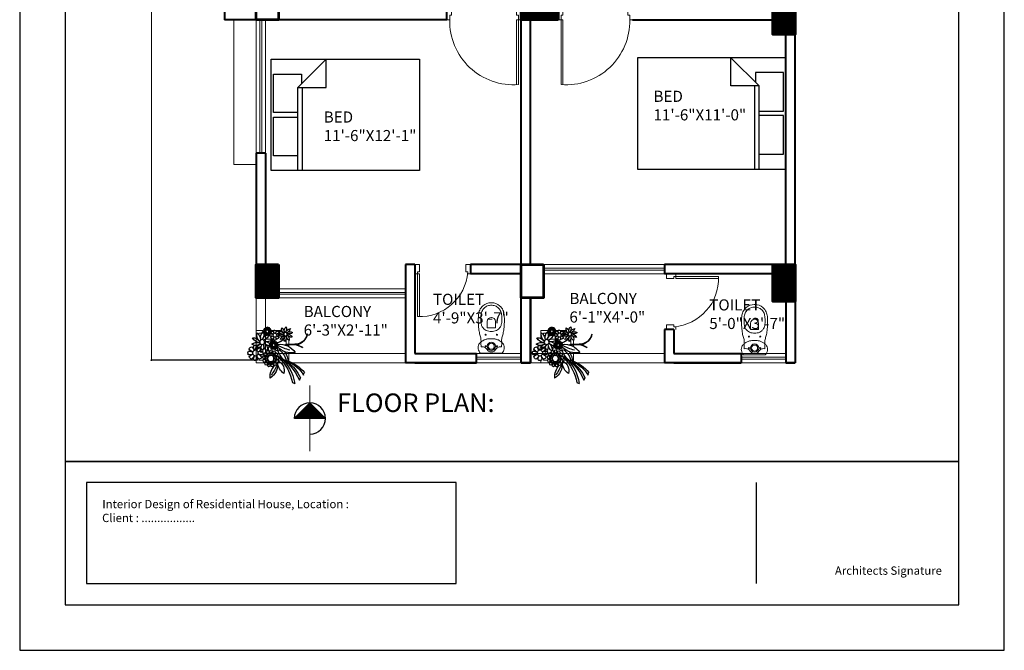
# Model space of a CAD drawing. Units: inches. Extents: x 27777 to 313625, y -38683 to -12793.
# Drawn here: x 33032 to 33563, y -20617 to -20277 of the extents above; entities that cross this region are included whole.
import ezdxf

# ---------------------------------------------------------------- set-up
doc = ezdxf.new("R2010")
doc.units = ezdxf.units.IN
doc.header["$LTSCALE"] = 20
doc.header["$MEASUREMENT"] = 0
doc.header["$PDMODE"] = 34
doc.linetypes.add('ACAD_ISO02W100', pattern=[15, 12, -3])
doc.linetypes.add('HIDDEN2', pattern=[0.1875, 0.125, -0.0625])
for name, color, linetype, lineweight in [('7.fixture nad plugin', 23, 'Continuous', 13), ('A-Column', 12, 'Continuous', 50), ('Bim', 130, 'Continuous', 20), ('COLMN', 12, 'Continuous', 50), ('COM', 44, 'Continuous', 25), ('dimension', 7, 'Continuous', 15), ('Door', 36, 'Continuous', 5), ('FIXTURE', 60, 'Continuous', 5), ('FURNITURE', 231, 'Continuous', 25), ('Green n Tree', 64, 'Continuous', 25), ('HACH', 8, 'Continuous', 13), ('Intro', 7, 'Continuous', 25), ('WALL', 7, 'Continuous', 40), ('WALLS', 7, 'Continuous', 40), ('WINDOW', 96, 'Continuous', 15)]:
    doc.layers.add(name, color=color, linetype=linetype, lineweight=lineweight)
doc.layers.add('P-BASIN-CABINATE', color=200, linetype='Continuous')
doc.styles.add('Arial', font='arial.ttf', dxfattribs={"height": 10})
doc.styles.add('Arial Narr000ow(Sumon)', font='times.ttf', dxfattribs={"width": 0.8, "height": 5})
doc.styles.get("Standard").update_dxf_attribs({"font": 'times.ttf', "height": 7})
doc.styles.add('SWISS', font='ARIALN.TTF')
doc.dimstyles.new('DIM-1', dxfattribs={"dimtxt": 3, "dimasz": 1, "dimexe": 0, "dimexo": 0, "dimgap": 0.09, "dimtad": 3, "dimtoh": 1, "dimdec": 1, "dimzin": 3, "dimdsep": 46, "dimlunit": 4, "dimtxsty": 'Arial Narr000ow(Sumon)', "dimblk": 'DOT', "dimcen": 0, "dimdle": 3, "dimclrd": 256, "dimclre": 256, "dimclrt": 5, "dimadec": 0, "dimazin": 0, "dimtfac": 1, "dimtdec": 1, "dimtofl": 0, "dimtmove": 0, "dimatfit": 2, "dimldrblk": 'DOT', "dimfxl": 0, "dimtolj": 1, "dimtzin": 0, "dimlwd": -1, "dimarcsym": 0})
pattern_1 = [(45, (14796.81493, -389.81858), (-0.08838834765, 0.08838834765), [])]

# ---------------------------------------------------------------- blocks, each defined once
blk = doc.blocks.new('block')
at = {"layer": 'Intro', "lineweight": 30}
for p, q in [((34687.88, -15438.83), (35169.59, -15438.83)), ((35060.53, -15504.7), (35060.53, -15450.27))]:
    blk.add_line(p, q, dxfattribs=at)
at = {"layer": 'Intro'}
for points in [[(34663.38, -15540.64), (35194.09, -15540.64), (35194.09, -14792.2), (34663.38, -14792.2)], [(34687.88, -15516.14), (35169.59, -15516.14), (35169.59, -15438.83), (34687.88, -15438.83)], [(34699.32, -15504.7), (34898.65, -15504.7), (34898.65, -15450.27), (34699.32, -15450.27)]]:
    blk.add_lwpolyline(points, close=True, dxfattribs=at)
at = {"layer": 'Intro', "lineweight": 30}
blk.add_lwpolyline([(34687.88, -15516.14), (35169.59, -15516.14), (35169.59, -14816.71), (34687.88, -14816.71)], close=True, dxfattribs=at)
at = {"layer": 'Intro'}
for s, p in [('Interior Design of Residential House, Location : ', (34707.92, -15464.03)), ('Client : .................', (34707.79, -15471.51))]:
    blk.add_text(s, height=4.48, dxfattribs=at).set_placement(p)
at = {"layer": 'Intro', "insert": (35102.8, -15495.44), "char_height": 4.48, "width": 172.114, "attachment_point": 1}
blk.add_mtext('{\\fTimes New Roman|b1|i0|c0|p18;Architects Signature}', dxfattribs=at)
blk = doc.blocks.new('A$C2ED524E0')
at = {"layer": 'Door'}
for p, q in [((1.5, 5), (1.5, 39.99)), ((2.5, 5), (2.5, 40)), ((1.5, 5), (0, 5)), ((1.5, 5), (2.5, 5)), ((1.5, 2.5), (1.5, 5)), ((1.5, 2.5), (2.5, 2.5)), ((2.5, 0), (2.5, 2.5)), ((37.5, 0), (37.5, 2.5)), ((38.5, 2.5), (37.5, 2.5)), ((38.5, 2.5), (38.5, 5)), ((38.5, 5), (40, 5)), ((0, 0), (2.5, 0)), ((40, 0), (37.5, 0))]:
    blk.add_line(p, q, dxfattribs=at)
blk.add_arc((4.19, 5.78), 34.32, 358.701, 94.5017, dxfattribs=at)
blk = doc.blocks.new('A$C0BAD07C2')
at = {"layer": 'Door'}
for p, q in [((23.08, 28.5), (23.08, 30)), ((24.08, 28.5), (23.08, 28.5)), ((24.08, 27.5), (24.08, 28.5)), ((28.08, 27.5), (24.08, 27.5)), ((28.08, 30), (28.08, 27.5)), ((23.08, 2.5), (0, 2.5)), ((24.08, 1.5), (0.02, 1.5)), ((23.08, 1.5), (23.08, 2.5)), ((24.08, 1.5), (23.08, 1.5)), ((23.08, 1.5), (23.08, 0)), ((24.08, 2.5), (24.08, 1.5)), ((28.08, 2.5), (24.08, 2.5)), ((28.08, 0), (28.08, 2.5))]:
    blk.add_line(p, q, dxfattribs=at)
blk.add_arc((26.08, 2.5), 26.08, 94.3987, 182.1977, dxfattribs=at)
blk = doc.blocks.new('HGHGHJH')
at = {"layer": 'FURNITURE'}
for p, q in [((39948.04, -13333.62), (39948.04, -13253.62)), ((39948.04, -13253.62), (40008.04, -13253.62)), ((39956.04, -13254.82), (39976.84, -13254.82)), ((39956.04, -13268.02), (39956.04, -13254.82)), ((39976.84, -13254.82), (39976.84, -13268.02)), ((39979.24, -13254.82), (40000.04, -13254.82)), ((39979.24, -13268.02), (39979.24, -13254.82)), ((40000.04, -13254.82), (40000.04, -13270.02)), ((40008.04, -13253.62), (40008.04, -13333.62)), ((39948.04, -13268.02), (39992.84, -13268.02)), ((39992.84, -13270.42), (39948.04, -13270.42)), ((40008.04, -13283.22), (39992.84, -13268.02)), ((39992.84, -13268.02), (39992.84, -13283.22)), ((40000.04, -13270.02), (39994.84, -13270.02)), ((39992.84, -13283.22), (40008.04, -13283.22)), ((40008.04, -13333.62), (39948.04, -13333.62))]:
    blk.add_line(p, q, dxfattribs=at)
blk = doc.blocks.new('wc-1')
at = {"layer": 'FIXTURE'}
for p, q in [((0, 5.86), (0, -0.15)), ((0, -5.85), (0, 0)), ((13.66, 2.11), (17.05, 2.11)), ((13.66, 2.11), (13.66, -0.07)), ((13.66, -2.26), (13.66, -0.07)), ((13.66, -2.26), (17.05, -2.26))]:
    blk.add_line(p, q, dxfattribs=at)
for centre, radius in [((3.69, -0.07), 2.21), ((3.69, -0.07), 1.62), ((3.69, 2.98), 0.268), ((9.89, 2.98), 0.268), ((3.69, -3.13), 0.268), ((9.89, -3.13), 0.268)]:
    blk.add_circle(centre, radius, dxfattribs=at)
for centre, start, end in [((16.96, -0.15), 1.8204, 87.9206), ((16.96, 0), 272.0794, 358.1796)]:
    blk.add_arc(centre, 2.26, start, end, dxfattribs=at)
for points, knots in [([(0, 5.86), (0.31, 6.11), (1, 6.65), (2.25, 7.14), (3.63, 7.07), (5.02, 6.64), (6.06, 5.52), (6.95, 4.2), (7.46, 3), (7.7, 1.5), (7.76, 0.54), (7.74, -0.19)], [0, 0, 0, 0, 0.116279, 0.255197, 0.381849, 0.512728, 0.67144, 0.813236, 0.981027, 1.048168, 1.260745, 1.260745, 1.260745, 1.260745]), ([(3.32, 5.47), (3.36, 5.02), (3.42, 4.33), (3.1, 3.36), (2.48, 2.54), (1.57, 1.94), (0.74, 1.2), (0.7, 0.42), (0.69, 0), (0.69, -0.15)], [0, 0, 0, 0, 0.1309716, 0.199989, 0.2925384, 0.4266252, 0.5204555, 0.5993951, 0.6436578, 0.6436578, 0.6436578, 0.6436578]), ([(3.32, 5.47), (4.24, 5.49), (5.88, 5.53), (8.31, 5.43), (10.54, 6.38), (13.38, 6.75), (16.84, 6.98), (20.23, 7.01), (23.37, 6.3), (26.18, 4.24), (27.15, 1.61), (27.17, -0.02), (27.17, -0.07)], [0, 0, 0, 0, 0.269306, 0.482416, 0.698175, 0.966609, 1.315167, 1.715495, 1.952873, 2.24485, 2.696404, 2.71112, 2.71112, 2.71112, 2.71112]), ([(25.79, -0.07), (25.78, 0.24), (25.69, 1.3), (25.12, 3.03), (23.49, 4.56), (21.7, 5.41), (19.71, 5.52), (18.32, 5.67), (17.41, 5.53), (17.29, 5.54), (16.78, 5.56), (15.7, 5.44), (14.15, 4.93), (12.99, 3.88), (12.13, 2.66), (11.77, 1.27), (11.69, 0.31), (11.68, -0.15)], [2.908667, 2.908667, 2.908667, 2.908667, 3.001176, 3.214583, 3.424893, 3.636945, 3.778683, 4.006842, 4.043381, 4.043381, 4.043381, 4.192112, 4.358741, 4.510491, 4.64293, 4.788822, 4.923633, 4.923633, 4.923633, 4.923633]), ([(0, -5.85), (0.31, -6.1), (1, -6.64), (2.25, -7.13), (3.63, -7.06), (5.02, -6.63), (6.06, -5.51), (6.95, -4.19), (7.46, -2.99), (7.7, -1.49), (7.76, -0.53), (7.74, 0.2)], [0, 0, 0, 0, 0.116279, 0.255197, 0.381849, 0.512728, 0.67144, 0.813236, 0.981027, 1.048168, 1.260745, 1.260745, 1.260745, 1.260745]), ([(3.32, -5.62), (3.36, -5.17), (3.42, -4.48), (3.1, -3.51), (2.48, -2.69), (1.57, -2.09), (0.74, -1.35), (0.7, -0.57), (0.69, -0.15), (0.69, 0)], [0, 0, 0, 0, 0.1309716, 0.199989, 0.2925384, 0.4266252, 0.5204555, 0.5993951, 0.6436578, 0.6436578, 0.6436578, 0.6436578]), ([(25.79, -0.07), (25.78, -0.39), (25.69, -1.45), (25.12, -3.18), (23.49, -4.71), (21.7, -5.56), (19.71, -5.67), (18.32, -5.82), (17.41, -5.68), (17.29, -5.69), (16.78, -5.71), (15.7, -5.59), (14.15, -5.08), (12.99, -4.03), (12.13, -2.81), (11.77, -1.42), (11.69, -0.46), (11.68, 0)], [2.908667, 2.908667, 2.908667, 2.908667, 3.001176, 3.214583, 3.424893, 3.636945, 3.778683, 4.006842, 4.043381, 4.043381, 4.043381, 4.192112, 4.358741, 4.510491, 4.64293, 4.788822, 4.923633, 4.923633, 4.923633, 4.923633]), ([(3.32, -5.62), (4.24, -5.64), (5.88, -5.68), (8.31, -5.58), (10.54, -6.53), (13.38, -6.9), (16.84, -7.13), (20.23, -7.16), (23.37, -6.45), (26.18, -4.39), (27.15, -1.76), (27.17, -0.13), (27.17, -0.07)], [0, 0, 0, 0, 0.269306, 0.482416, 0.698175, 0.966609, 1.315167, 1.715495, 1.952873, 2.24485, 2.696404, 2.71112, 2.71112, 2.71112, 2.71112])]:
    blk.add_open_spline(points, degree=3, knots=knots, dxfattribs=at)
blk = doc.blocks.new('tob 01')
at = {"layer": '7.fixture nad plugin'}
for points in [[(50093.1, -54737.99), (50093.1, -54737.27), (50095.6, -54737.27)], [(50093.92, -54738.38), (50093.92, -54738.09), (50095.1, -54738.09)], [(50099.49, -54737.27), (50102.91, -54737.27), (50102.91, -54740.3)], [(50099.71, -54738.09), (50101.51, -54738.09)], [(50102.08, -54739.82), (50102.08, -54740.47)], [(50102.08, -54742.51), (50102.08, -54744.41)], [(50102.91, -54742.13), (50102.91, -54743.98)], [(50095.23, -54746.96), (50093.1, -54746.96), (50093.1, -54744.58)], [(50095.42, -54746.13), (50093.92, -54746.13), (50093.92, -54745.65)], [(50100.76, -54746.96), (50097.57, -54746.96)]]:
    blk.add_lwpolyline(points, dxfattribs=at)
at = {"layer": 'Green n Tree'}
for p, q in [((50103.94, -54731.35), (50104.62, -54731.07)), ((50106.05, -54732.11), (50106.36, -54732.83)), ((50106.94, -54741.94), (50106.92, -54741.91)), ((50108.42, -54745.88), (50108.38, -54745.88))]:
    blk.add_line(p, q, dxfattribs=at)
for centre, radius in [((50096.09, -54737.18), 0.504), ((50096.66, -54737.13), 0.295), ((50096.91, -54736.7), 0.504), ((50097.13, -54737.38), 0.338), ((50097.43, -54736.92), 0.295), ((50097.86, -54736.65), 0.504), ((50097.74, -54737.36), 0.338), ((50098.21, -54737.09), 0.295), ((50098.72, -54737.06), 0.504), ((50092.87, -54740.22), 0.836), ((50095.52, -54738.93), 0.504), ((50095.59, -54737.98), 0.504), ((50095.89, -54739.8), 0.504), ((50095.8, -54738.44), 0.295), ((50095.92, -54739.23), 0.295), ((50096.07, -54737.68), 0.295), ((50096.22, -54738.79), 0.338), ((50096.28, -54738.18), 0.338), ((50096.39, -54739.88), 0.295), ((50096.45, -54739.34), 0.338), ((50096.63, -54740.39), 0.504), ((50096.61, -54737.68), 0.338), ((50097.47, -54738.6), 0.955), ((50096.92, -54739.73), 0.338), ((50097.11, -54740.24), 0.295), ((50097.51, -54739.86), 0.338), ((50097.91, -54740.22), 0.295), ((50098.09, -54739.7), 0.338), ((50098.28, -54737.63), 0.338), ((50098.47, -54740.31), 0.504), ((50098.53, -54739.28), 0.338), ((50098.64, -54738.12), 0.338), ((50098.61, -54739.82), 0.295), ((50098.73, -54738.71), 0.338), ((50098.83, -54737.61), 0.295), ((50099.15, -54739.65), 0.504), ((50099.05, -54739.15), 0.295), ((50099.29, -54737.81), 0.504), ((50099.13, -54738.35), 0.295), ((50099.45, -54738.75), 0.504), ((50094.88, -54743.5), 0.732), ((50097.56, -54740.58), 0.504), ((50098.34, -54742.59), 0.44), ((50095.74, -54745.97), 0.252), ((50096.02, -54745.95), 0.148), ((50096.15, -54745.73), 0.252), ((50096.41, -54745.85), 0.148), ((50096.62, -54745.71), 0.252), ((50096.8, -54745.93), 0.148), ((50097.05, -54745.91), 0.252), ((50098.68, -54745.6), 0.558), ((50101.84, -54745.88), 0.513), ((50095.45, -54746.85), 0.252), ((50095.49, -54746.38), 0.252), ((50095.64, -54747.28), 0.252), ((50095.59, -54746.6), 0.148), ((50095.65, -54747), 0.148), ((50095.73, -54746.23), 0.148), ((50095.81, -54746.78), 0.169), ((50095.83, -54746.48), 0.169), ((50095.89, -54747.33), 0.148), ((50095.92, -54747.06), 0.169), ((50096.01, -54747.58), 0.252), ((50096, -54746.23), 0.169), ((50096.43, -54746.68), 0.478), ((50096.15, -54747.25), 0.169), ((50096.26, -54746.08), 0.169), ((50096.25, -54747.5), 0.148), ((50096.47, -54747.67), 0.252), ((50096.45, -54747.32), 0.169), ((50096.56, -54746.07), 0.169), ((50096.65, -54747.49), 0.148), ((50096.74, -54747.23), 0.169), ((50096.83, -54746.2), 0.169), ((50096.93, -54747.54), 0.252), ((50096.96, -54747.03), 0.169), ((50097.01, -54746.44), 0.169), ((50097, -54747.3), 0.148), ((50097.06, -54746.74), 0.169), ((50097.11, -54746.19), 0.148), ((50097.27, -54747.21), 0.252), ((50097.22, -54746.96), 0.148), ((50097.34, -54746.29), 0.252), ((50097.26, -54746.56), 0.148), ((50097.42, -54746.76), 0.252)]:
    blk.add_circle(centre, radius, dxfattribs=at)
for centre, radius, start, end in [((50093.01, -54729.68), 11.7, 304.1027, 353.1636), ((50102.34, -54733), 5.07, 176.4463, 224.4135), ((50094.57, -54736.82), 4.94, 353.9106, 56.8315), ((50088.21, -54740.68), 11.74, 19.6073, 36.9006), ((50091.92, -54726.02), 15.38, 299.7981, 336.64), ((50090.84, -54729.06), 13.3, 313.2488, 350.1141), ((50093.99, -54726.78), 13.76, 308.6738, 333.9423), ((50099.09, -54728.84), 9.48, 291.6913, 329.636), ((50108.44, -54733.63), 1.18, 180.0694, 219.2674), ((50104.05, -54737.84), 4.59, 125.3328, 173.8267), ((50098.28, -54734.96), 3.23, 297.9446, 15.4105), ((50098.97, -54727.63), 10.9, 289.3801, 321.8231), ((50091.76, -54740.19), 1.13, 155.4713, 211.7591), ((50091.09, -54742.52), 2.83, 68.8686, 97.382), ((50092.11, -54739.41), 1.13, 110.4713, 166.7591), ((50092.98, -54737.3), 2.7, 223.0508, 251.3725), ((50089.99, -54740.59), 2.83, 23.8686, 52.382), ((50092.91, -54739.1), 1.13, 65.4713, 121.7591), ((50095.01, -54738.23), 2.7, 178.0508, 206.3725), ((50090.57, -54738.44), 2.83, 338.8686, 7.382), ((50095.79, -54740.33), 2.7, 133.0508, 161.3725), ((50092.51, -54737.33), 2.83, 293.8686, 322.382), ((50094.86, -54742.36), 2.7, 88.0508, 116.3725), ((50093.69, -54739.46), 1.13, 20.4713, 76.7591), ((50093.99, -54740.26), 1.13, 335.4713, 31.7591), ((50105.36, -54742.69), 6, 117.503, 172.6108), ((50096.09, -54736.17), 6.34, 306.6804, 343.9599), ((50097.56, -54737.61), 5.04, 322.9842, 2.6739), ((50090.88, -54738.08), 2.7, 268.0508, 296.3725), ((50093.24, -54743.11), 2.83, 113.8686, 142.382), ((50092.06, -54740.99), 1.13, 200.4713, 256.7591), ((50092.99, -54744.89), 2.38, 54.2111, 120.7912), ((50093.39, -54740.71), 2.68, 232.9635, 287.2401), ((50089.95, -54740.11), 2.7, 313.0508, 341.3725), ((50095.17, -54742.01), 2.83, 158.8686, 187.382), ((50092.84, -54741.34), 1.13, 245.4713, 301.7591), ((50095.31, -54740.37), 2.68, 196.9635, 251.2401), ((50092.53, -54743.51), 2.38, 18.2111, 84.7912), ((50090.73, -54742.21), 2.7, 358.0508, 26.3725), ((50095.76, -54739.86), 2.83, 203.8686, 232.382), ((50092.77, -54743.14), 2.7, 43.0508, 71.3725), ((50094.66, -54737.92), 2.83, 248.8686, 277.382), ((50093.64, -54741.04), 1.13, 290.4713, 346.7591), ((50097.07, -54741.22), 2.68, 160.9635, 215.2401), ((50092.97, -54742.13), 2.38, 342.2111, 48.7912), ((50097.99, -54742.94), 2.68, 124.9635, 179.2401), ((50094.14, -54741.27), 2.38, 306.2111, 12.7912), ((50097.72, -54744.88), 2.68, 88.9635, 143.2401), ((50095.59, -54741.26), 2.38, 270.2111, 336.7912), ((50100.56, -54740.71), 3.93, 182.7507, 203.9767), ((50099.42, -54741.19), 2.66, 173.09, 204.4799), ((50097.53, -54743.39), 0.883, 65.3083, 121.0974), ((50097.37, -54742.67), 0.299, 173.294, 227.878), ((50097.39, -54742.41), 0.299, 157.6418, 212.2258), ((50097.34, -54743.15), 0.883, 49.6561, 105.4453), ((50097.45, -54743.16), 0.675, 48.0836, 118.4683), ((50097.78, -54743.58), 0.883, 80.9605, 136.7496), ((50097.47, -54742.16), 0.299, 141.9897, 196.5736), ((50097.64, -54743.38), 0.675, 63.7358, 134.1205), ((50097.33, -54742.9), 0.675, 32.4315, 102.8162), ((50097.23, -54742.86), 0.883, 34.0039, 89.7931), ((50098.07, -54743.7), 0.883, 96.6126, 152.4018), ((50097.88, -54743.54), 0.675, 79.388, 149.7727), ((50097.62, -54741.94), 0.299, 126.3375, 180.9214), ((50097.29, -54742.62), 0.675, 16.7793, 87.164), ((50097.2, -54742.55), 0.883, 18.3518, 74.1409), ((50098.37, -54743.73), 0.883, 112.2648, 168.054), ((50097.82, -54741.77), 0.299, 110.6853, 165.2693), ((50097.32, -54742.33), 0.675, 1.1271, 71.5118), ((50097.25, -54742.24), 0.883, 2.6996, 58.4887), ((50098.06, -54741.66), 0.299, 95.0332, 149.6171), ((50097.43, -54742.07), 0.675, 345.4749, 55.8596), ((50097.39, -54741.96), 0.883, 347.0474, 42.8366), ((50098.32, -54741.62), 0.299, 79.381, 133.9649), ((50097.6, -54741.84), 0.675, 329.8228, 40.2075), ((50097.83, -54741.67), 0.675, 314.1706, 24.5553), ((50097.59, -54741.73), 0.883, 331.3952, 27.1844), ((50098.1, -54741.56), 0.675, 298.5184, 8.9031), ((50098.59, -54741.65), 0.299, 63.7288, 118.3127), ((50097.85, -54741.56), 0.883, 315.7431, 11.5322), ((50098.38, -54741.54), 0.675, 282.8662, 353.2509), ((50099.72, -54742.42), 1.55, 92.7091, 136.8009), ((50098.15, -54741.47), 0.883, 300.0909, 355.88), ((50098.67, -54741.59), 0.675, 267.2141, 337.5988), ((50099.32, -54742.98), 0.675, 173.301, 243.6857), ((50098.46, -54741.46), 0.883, 284.4387, 340.2279), ((50099.47, -54742.48), 0.883, 206.1779, 261.967), ((50098.92, -54741.71), 0.675, 251.5619, 321.9466), ((50099.39, -54742.71), 0.675, 188.9532, 259.3379), ((50098.76, -54741.53), 0.883, 268.7865, 324.5757), ((50099.4, -54742.18), 0.883, 221.83, 277.6192), ((50099.14, -54741.9), 0.675, 235.9097, 306.2944), ((50098.83, -54741.75), 0.299, 48.0766, 102.6606), ((50099.38, -54742.42), 0.675, 204.6054, 274.9901), ((50099.03, -54741.68), 0.883, 253.1344, 308.9235), ((50099.29, -54742.15), 0.675, 220.2575, 290.6423), ((50099.25, -54741.9), 0.883, 237.4822, 293.2714), ((50099.04, -54741.92), 0.299, 32.4245, 87.0084), ((50099.2, -54742.13), 0.299, 16.7723, 71.3562), ((50099.29, -54742.38), 0.299, 1.1201, 55.704), ((50103.69, -54746.08), 5.83, 79.0683, 136.2401), ((50099.26, -54742.9), 0.299, 329.8158, 24.3997), ((50100.2, -54737.35), 5.5, 263.1794, 326.8782), ((50112.98, -54771.94), 32.41, 107.5757, 114.5014), ((50099.31, -54742.64), 0.299, 345.4679, 40.0519), ((50103.49, -54732.1), 10.8, 259.0344, 276.2344), ((50103.47, -54735.88), 6.94, 255.8725, 299.7825), ((50104.65, -54746.64), 3.8, 11.5292, 89.8567), ((50104.24, -54737.83), 4.91, 281.4401, 303.3038), ((50104.37, -54746.69), 4.13, 11.2284, 78.2396), ((50094.17, -54745.74), 2.38, 90.2111, 156.7912), ((50092.03, -54742.12), 2.68, 268.9635, 323.2401), ((50095.62, -54745.73), 2.38, 126.2111, 192.7912), ((50091.76, -54744.06), 2.68, 304.9635, 359.2401), ((50096.79, -54744.87), 2.38, 162.2111, 228.7912), ((50092.69, -54745.78), 2.68, 340.9635, 35.2401), ((50097.23, -54743.48), 2.38, 198.2111, 264.7912), ((50094.45, -54746.63), 2.68, 16.9635, 71.2401), ((50096.77, -54742.1), 2.38, 234.2111, 300.7912), ((50096.37, -54746.29), 2.68, 52.9635, 107.2401), ((50097.43, -54742.93), 0.299, 188.9462, 243.5301), ((50097.93, -54745.58), 0.755, 155.4713, 211.7591), ((50097.49, -54747.13), 1.88, 68.8686, 97.382), ((50097.56, -54743.16), 0.299, 204.5984, 259.1823), ((50097.35, -54744.17), 1.8, 268.0508, 296.3725), ((50098.17, -54745.06), 0.755, 110.4713, 166.7591), ((50098.75, -54743.65), 1.8, 223.0508, 251.3725), ((50098.92, -54747.53), 1.88, 113.8686, 142.382), ((50098.15, -54743.63), 0.675, 95.0401, 165.4249), ((50097.74, -54743.35), 0.299, 220.2505, 274.8345), ((50098.44, -54743.64), 0.675, 110.6923, 181.077), ((50098.68, -54743.68), 0.883, 127.917, 183.7061), ((50097.97, -54743.49), 0.299, 235.9027, 290.4867), ((50096.75, -54745.84), 1.88, 23.8686, 52.382), ((50098.72, -54743.57), 0.675, 126.3445, 196.7292), ((50098.96, -54743.55), 0.883, 143.5692, 199.3583), ((50098.22, -54743.55), 0.299, 251.5549, 306.1388), ((50098.97, -54743.43), 0.675, 141.9967, 212.3814), ((50098.7, -54744.86), 0.755, 65.4713, 121.7591), ((50100.11, -54744.28), 1.8, 178.0508, 206.3725), ((50099.2, -54743.34), 0.883, 159.2213, 215.0105), ((50098.49, -54743.55), 0.299, 267.2071, 321.791), ((50099.37, -54743.08), 0.883, 174.8735, 230.6627), ((50099.17, -54743.23), 0.675, 157.6488, 228.0336), ((50099.46, -54742.79), 0.883, 190.5257, 246.3148), ((50098.74, -54743.47), 0.299, 282.8592, 337.4432), ((50097.15, -54744.41), 1.88, 338.8686, 7.382), ((50100.62, -54745.67), 1.8, 133.0508, 161.3725), ((50098.96, -54743.33), 0.299, 298.5114, 353.0953), ((50098.61, -54747.55), 1.8, 43.0508, 71.3725), ((50099.87, -54744.07), 1.88, 248.8686, 277.382), ((50098.44, -54743.68), 1.88, 293.8686, 322.382), ((50100, -54747.03), 1.8, 88.0508, 116.3725), ((50099.14, -54743.14), 0.299, 314.1636, 8.7475), ((50099.04, -54746.13), 2.84, 15.3407, 82.9264), ((50099.22, -54745.09), 0.755, 20.4713, 76.7591), ((50098.98, -54746.19), 2.97, 30.859, 81.526), ((50100.51, -54746.86), 1.66, 54.2111, 120.7912), ((50100.79, -54743.93), 1.88, 232.9635, 287.2401), ((50101.34, -54747.45), 1.66, 90.2111, 156.7912), ((50099.42, -54745.62), 0.755, 335.4713, 31.7591), ((50100.19, -54745.89), 1.66, 18.2111, 84.7912), ((50102.14, -54743.69), 1.88, 196.9635, 251.2401), ((50103.37, -54744.29), 1.88, 160.9635, 215.2401), ((50100.5, -54744.93), 1.66, 342.2111, 48.7912), ((50104.02, -54745.49), 1.88, 124.9635, 179.2401), ((50101.32, -54744.32), 1.66, 306.2111, 12.7912), ((50103.83, -54746.85), 1.88, 88.9635, 143.2401), ((50102.33, -54744.32), 1.66, 270.2111, 336.7912), ((50098.14, -54746.11), 0.755, 200.4713, 256.7591), ((50096.73, -54745.53), 1.8, 313.0508, 341.3725), ((50100.21, -54746.79), 1.88, 158.8686, 187.382), ((50098.66, -54746.35), 0.755, 245.4713, 301.7591), ((50097.25, -54746.93), 1.8, 358.0508, 26.3725), ((50100.6, -54745.36), 1.88, 203.8686, 232.382), ((50099.19, -54746.14), 0.755, 290.4713, 346.7591), ((50099.84, -54744.92), 1.88, 268.9635, 323.2401), ((50102.36, -54747.44), 1.66, 126.2111, 192.7912), ((50099.66, -54746.27), 1.88, 304.9635, 359.2401), ((50103.17, -54746.84), 1.66, 162.2111, 228.7912), ((50100.3, -54747.48), 1.88, 340.9635, 35.2401), ((50103.48, -54745.87), 1.66, 198.2111, 264.7912), ((50101.53, -54748.08), 1.88, 16.9635, 71.2401), ((50103.16, -54744.91), 1.66, 234.2111, 300.7912), ((50102.88, -54747.84), 1.88, 52.9635, 107.2401)]:
    blk.add_arc(centre, radius, start, end, dxfattribs=at)
blk = doc.blocks.new('_Dot')
at = {"color": 0, "linetype": 'ByBlock', "lineweight": -2}
blk.add_line((-0.5, 0), (-1, 0), dxfattribs=at)
at = {"color": 0, "linetype": 'ByBlock', "const_width": 0.5}
blk.add_lwpolyline([(-0.25, 0, 1), (0.25, 0, 1)], format="xyb", close=True, dxfattribs=at)
blk = doc.blocks.new('*D594')
at = {"layer": 'Bim', "lineweight": -2}
for p, q in [((33160.48, -19920.06), (33103.5, -19920.06)), ((33160.48, -20460.61), (33103.5, -20460.61))]:
    blk.add_line(p, q, dxfattribs=at)
at = {"layer": 'Bim'}
blk.add_line((33103.5, -20459.61), (33103.5, -19921.06), dxfattribs=at)
at = {"layer": 'Defpoints', "color": 0}
for p in [(33103.5, -19920.06), (33160.48, -19920.06), (33160.48, -20460.61)]:
    blk.add_point(p, dxfattribs=at)
at = {"layer": 'Bim'}
for p, rotation in [((33103.5, -19920.06), 90), ((33103.5, -20460.61), 270)]:
    blk.add_blockref('_Dot', p, dxfattribs=dict(at, rotation=rotation))
at = {"layer": 'Bim', "color": 5, "insert": (33097.54, -20190.33), "char_height": 5, "attachment_point": 5, "rotation": 90, "style": 'Arial Narr000ow(Sumon)'}
blk.add_mtext('\\A1;45\'-0{\\H1.000000x;\\S1/2;}"', dxfattribs=at)

msp = doc.modelspace()

# ---------------------------------------------------------------- hatches: boundary and pattern name
at = {"layer": 'A-Column', "lineweight": 25}
h = msp.add_hatch(dxfattribs=at)
h.set_pattern_fill('ANSI31', color=256, angle=450, style=0)
h.set_pattern_definition([(225, (19249.95041, 13203.90649), (-0.08838834765, 0.08838834765), [])])
h.paths.add_polyline_path([(33188.933, -20483.5739), (33188.933, -20492.0054), (33180.5015, -20492.0054)])
h.paths.add_polyline_path([(33197.3645, -20492.0054), (33188.933, -20492.0054), (33188.933, -20483.5739)])
at = {"layer": 'dimension', "lineweight": 5}
h = msp.add_hatch(dxfattribs=at)
h.set_pattern_fill('ANSI31', color=256, style=0)
h.set_pattern_definition(pattern_1)
h.paths.add_polyline_path([(33322.8071, -20277.0586), (33322.8071, -20265.0586), (33302.8071, -20265.0586), (33302.8071, -20277.0586)])
h = msp.add_hatch(dxfattribs=at)
h.set_pattern_fill('ANSI31', color=256, style=0)
h.set_pattern_definition([(45, (14888.81114, -699.81858), (-0.08838834765, 0.08838834765), [])])
h.paths.add_polyline_path([(33450.4342, -20265.0586), (33438.4342, -20265.0586), (33438.4342, -20285.0586), (33450.4342, -20285.0586)])
h = msp.add_hatch(dxfattribs=at)
h.set_pattern_fill('ANSI31', color=256, style=0)
h.set_pattern_definition(pattern_1)
h.paths.add_polyline_path([(33171.9749, -20409.0586), (33159.9749, -20409.0586), (33159.9749, -20427.0586), (33171.9749, -20427.0586)])
h = msp.add_hatch(dxfattribs=at)
h.set_pattern_fill('ANSI31', color=256, style=0)
h.set_pattern_definition([(45, (14888.81114, -843.81858), (-0.08838834765, 0.08838834765), [])])
h.paths.add_polyline_path([(33450.4342, -20409.0586), (33438.4342, -20409.0586), (33438.4342, -20429.0586), (33450.4342, -20429.0586)])

# ---------------------------------------------------------------- linework, layer by layer
at = {"layer": 'A-Column', "lineweight": 25}
msp.add_line((33188.933, -20483.5739), (33197.3645, -20492.0054), dxfattribs=at)
at = {"layer": 'A-Column', "lineweight": 30}
msp.add_arc((33188.933, -20492.0054), 8.4315, 270, 180, dxfattribs=at)
at = {"layer": 'COLMN', "lineweight": 53, "ltscale": 40}
for points in [[(33171.9749, -20259.0586), (33171.9749, -20277.0586), (33159.9749, -20277.0586), (33159.9749, -20259.0586)], [(33322.8071, -20277.0586), (33302.8071, -20277.0586), (33302.8071, -20265.0586), (33322.8071, -20265.0586)], [(33438.4342, -20265.0586), (33450.4342, -20265.0586), (33450.4342, -20285.0586), (33438.4342, -20285.0586)], [(33171.9749, -20409.0586), (33171.9749, -20427.0586), (33159.9749, -20427.0586), (33159.9749, -20409.0586)], [(33314.8071, -20409.0586), (33314.8071, -20427.0586), (33302.8071, -20427.0586), (33302.8071, -20409.0586)], [(33438.4342, -20409.0586), (33450.4342, -20409.0586), (33450.4342, -20429.0586), (33438.4342, -20429.0586)]]:
    msp.add_lwpolyline(points, close=True, dxfattribs=at)
at = {"layer": 'dimension', "lineweight": 5, "ltscale": 40}
for p, q in [((33245.474, -20409.0586), (33245.474, -20457.0586)), ((33385.1165, -20444.0586), (33385.1165, -20457.0586))]:
    msp.add_line(p, q, dxfattribs=at)
at = {"layer": 'HACH', "linetype": 'ACAD_ISO02W100'}
msp.add_line((33188.933, -20474.2526), (33188.933, -20509.6733), dxfattribs=at)
msp.add_line((33188.933, -20474.2526), (33188.933, -20509.6733), dxfattribs=at)
at = {"layer": 'P-BASIN-CABINATE', "linetype": 'HIDDEN2', "lineweight": 0, "ltscale": 60}
msp.add_lwpolyline([(33159.9749, -20355.0701), (33159.9749, -20355.0701), (33147.9749, -20355.0701), (33147.9749, -20277.0586)], dxfattribs=at)
at = {"layer": 'WALL', "lineweight": 20, "ltscale": 0.03}
for p, q in [((33159.9749, -20427.0586), (33159.9749, -20462.0586)), ((33164.9749, -20457.0586), (33164.9749, -20427.0586)), ((33240.474, -20457.0586), (33164.9749, -20457.0586)), ((33380.1165, -20457.0586), (33307.8071, -20457.0586)), ((33159.9749, -20462.0586), (33240.474, -20462.0586)), ((33307.8071, -20462.0586), (33380.1165, -20462.0586))]:
    msp.add_line(p, q, dxfattribs=at)
at = {"layer": 'WALLS', "ltscale": 0.03}
for p, q in [((33142.9749, -20226.0788), (33142.9749, -20277.0586)), ((33262.8071, -20277.0586), (33262.8071, -20272.0586)), ((33243.3479, -20277.0586), (33142.9749, -20277.0586)), ((33262.8071, -20277.0586), (33243.3479, -20277.0586)), ((33262.8071, -20277.0586), (33243.3479, -20277.0586)), ((33302.8071, -20409.0586), (33302.8071, -20277.0586)), ((33307.8071, -20409.0586), (33307.8071, -20277.0586)), ((33362.8071, -20277.0586), (33445.4342, -20277.0586)), ((33445.4342, -20409.0586), (33445.4342, -20277.0586)), ((33445.4342, -20409.0586), (33445.4342, -20277.0586)), ((33445.4342, -20409.0586), (33445.4342, -20277.0586)), ((33445.4342, -20409.0586), (33445.4342, -20277.0586)), ((33445.4342, -20409.0586), (33445.4342, -20277.0586)), ((33445.4342, -20409.0586), (33445.4342, -20277.0586)), ((33445.4342, -20409.0586), (33445.4342, -20277.0586)), ((33445.4342, -20409.0586), (33445.4342, -20277.0586)), ((33450.4342, -20409.0586), (33450.4342, -20277.0586)), ((33450.4342, -20409.0586), (33450.4342, -20277.0586)), ((33450.4342, -20409.0586), (33450.4342, -20277.0586)), ((33450.4342, -20409.0586), (33450.4342, -20277.0586)), ((33450.4342, -20409.0586), (33450.4342, -20277.0586)), ((33450.4342, -20409.0586), (33450.4342, -20277.0586)), ((33450.4342, -20409.0586), (33450.4342, -20277.0586)), ((33450.4342, -20409.0586), (33450.4342, -20277.0586)), ((33159.9749, -20349.0701), (33159.9749, -20409.0586)), ((33164.9749, -20349.0701), (33159.9749, -20349.0701)), ((33164.9749, -20349.0701), (33164.9749, -20409.0586)), ((33240.474, -20409.0586), (33240.474, -20462.0586)), ((33245.474, -20409.0586), (33240.474, -20409.0586)), ((33245.474, -20409.0586), (33245.474, -20457.0586)), ((33302.8071, -20409.0586), (33275.474, -20409.0586)), ((33275.474, -20409.0586), (33275.474, -20414.0586)), ((33380.1165, -20409.0586), (33380.1165, -20414.0586)), ((33385.1165, -20409.0586), (33380.1165, -20409.0586)), ((33445.4342, -20409.0586), (33385.1165, -20409.0586)), ((33302.8071, -20414.0586), (33275.474, -20414.0586)), ((33445.4342, -20414.0586), (33380.1165, -20414.0586)), ((33445.4342, -20414.0586), (33445.4342, -20457.0586)), ((33445.4342, -20414.0586), (33445.4342, -20462.0586)), ((33450.4342, -20414.0586), (33450.4342, -20462.0586)), ((33450.4342, -20414.0586), (33450.4342, -20457.0586)), ((33302.8071, -20462.0586), (33302.8071, -20427.0586)), ((33307.8071, -20462.0586), (33307.8071, -20427.0586)), ((33307.8071, -20427.0586), (33307.8071, -20462.0586)), ((33380.1165, -20444.0586), (33380.1165, -20462.0586)), ((33385.1165, -20444.0586), (33380.1165, -20444.0586)), ((33385.1165, -20444.0586), (33385.1165, -20457.0586)), ((33245.474, -20457.0586), (33278.8071, -20457.0586)), ((33278.8071, -20462.0586), (33278.8071, -20457.0586)), ((33385.1165, -20457.0586), (33421.4342, -20457.0586)), ((33421.4342, -20457.0586), (33421.4342, -20462.0586)), ((33258.0721, -20462.0586), (33240.474, -20462.0586)), ((33245.474, -20462.0586), (33278.8071, -20462.0586)), ((33245.474, -20462.0586), (33278.8071, -20462.0586)), ((33278.8071, -20462.0586), (33245.474, -20462.0586)), ((33302.8071, -20462.0586), (33307.8071, -20462.0586)), ((33302.8071, -20462.0586), (33307.8071, -20462.0586)), ((33307.8071, -20462.0586), (33302.8071, -20462.0586)), ((33385.1165, -20462.0586), (33380.1165, -20462.0586)), ((33385.1165, -20462.0586), (33421.4342, -20462.0586)), ((33385.1165, -20462.0586), (33421.4342, -20462.0586)), ((33421.4342, -20462.0586), (33385.1165, -20462.0586)), ((33450.4342, -20462.0586), (33445.4342, -20462.0586)), ((33450.4342, -20462.0586), (33445.4342, -20462.0586)), ((33445.4342, -20462.0586), (33450.4342, -20462.0586))]:
    msp.add_line(p, q, dxfattribs=at)
at = {"layer": 'WINDOW', "ltscale": 0.03}
for p, q in [((33159.9749, -20349.0701), (33159.9749, -20277.0586)), ((33161.9749, -20349.0701), (33161.9749, -20277.0586)), ((33162.9749, -20349.0701), (33162.9749, -20277.0586)), ((33164.9749, -20349.0701), (33164.9749, -20277.0586)), ((33380.1165, -20409.0586), (33314.8071, -20409.0586)), ((33380.1165, -20411.0586), (33314.8071, -20411.0586)), ((33380.1165, -20412.0586), (33314.8071, -20412.0586)), ((33380.1165, -20414.0586), (33314.8071, -20414.0586)), ((33240.474, -20422.0586), (33171.9749, -20422.0586)), ((33240.474, -20424.0586), (33171.9749, -20424.0586)), ((33240.474, -20425.0586), (33171.9749, -20425.0586)), ((33240.474, -20427.0586), (33171.9749, -20427.0586)), ((33278.8071, -20457.0586), (33302.8071, -20457.0586)), ((33421.4342, -20457.0586), (33445.4342, -20457.0586)), ((33278.8071, -20459.0586), (33302.8071, -20459.0586)), ((33278.8071, -20460.0586), (33302.8071, -20460.0586)), ((33278.8071, -20462.0586), (33302.8071, -20462.0586)), ((33421.4342, -20459.0586), (33445.4342, -20459.0586)), ((33421.4342, -20460.0586), (33445.4342, -20460.0586)), ((33421.4342, -20462.0586), (33445.4342, -20462.0586))]:
    msp.add_line(p, q, dxfattribs=at)

# ---------------------------------------------------------------- block references
at = {"layer": 'Door', "rotation": 180}
for name, p in [('A$C2ED524E0', (33302.8072, -20272.0586)), ('A$C0BAD07C2', (33409.1933, -20414.0586))]:
    msp.add_blockref(name, p, dxfattribs=at)
at = {"layer": 'Door', "xscale": -1}
for name, p, rotation in [('A$C2ED524E0', (33322.8071, -20272.0586), 180), ('A$C0BAD07C2', (33245.474, -20437.1354), 270)]:
    msp.add_blockref(name, p, dxfattribs=dict(at, rotation=rotation))
at = {"layer": 'FIXTURE', "ltscale": 0.06, "rotation": 90}
for p in [(33286.6397, -20456.7836), (33428.5395, -20457.7499)]:
    msp.add_blockref('wc-1', p, dxfattribs=at)
at = {"layer": 'Green n Tree', "xscale": -1.799999999988358, "yscale": 1.799999999988358, "zscale": 1.8, "rotation": 180}
for p in [(-57007.6, -118989.1401), (-56854.2407, -118989.1401)]:
    msp.add_blockref('tob 01', p, dxfattribs=at)
at = {"layer": 'Intro'}
msp.add_blockref('block', (-1630.878, -5076.3589), dxfattribs=at)
at = {"layer": 'WALLS', "lineweight": 35, "rotation": 90}
msp.add_blockref('HGHGHJH', (19914.3986, -60306.4154), dxfattribs=at)
at = {"layer": 'WALLS', "lineweight": 35, "xscale": -1, "rotation": 270}
msp.add_blockref('HGHGHJH', (46699.0523, -60305.594), dxfattribs=at)

# ---------------------------------------------------------------- texts
at = {"layer": 'COM', "style": 'SWISS'}
msp.add_text('FLOOR PLAN:', height=10, dxfattribs=at).set_placement((33203.58, -20488.5523))
at = {"layer": 'WALLS', "ltscale": 0.03, "char_height": 6, "width": 21.935603, "attachment_point": 1, "style": 'Arial'}
for s, insert in [('BED\\P11\'-6"X11\'-0"', (33374.1377, -20315.3476)), ('BED\\P11\'-6"X12\'-1"', (33196.3711, -20326.5254)), ('TOILET\\P4\'-9"X3\'-7"', (33255.2768, -20424.7984)), ('BALCONY\\P6\'-1"X4\'-0"', (33328.8138, -20424.3244)), ('BALCONY\\P6\'-3"X2\'-11"', (33185.5554, -20431.3531)), ('TOILET\\P5\'-0"X3\'-7"', (33404.1942, -20427.8056))]:
    msp.add_mtext(s, dxfattribs=dict(at, insert=insert))

# ---------------------------------------------------------------- dimensions: what is measured, and where the dimension line sits
at = {"layer": 'Bim', "color": 1}
dim = msp.add_linear_dim(base=(33103.5, -19920.0586), p1=(33160.4794, -20460.6063), p2=(33160.4794, -19920.0586), angle=90, dimstyle='DIM-1', dxfattribs=at)
dim.commit()
dim.dimension.update_dxf_attribs({"geometry": '*D594', "text_midpoint": (33097.5442, -20190.3324)})

doc.saveas('drawing.dxf')
